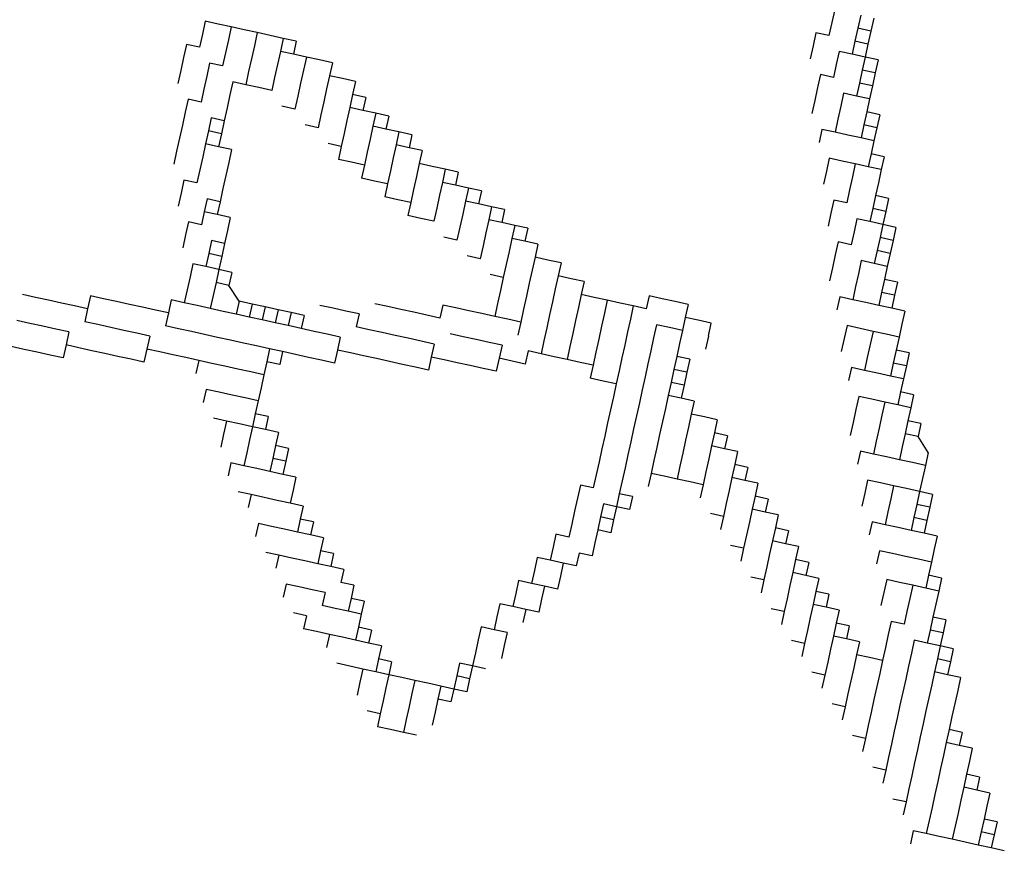
# Model space of a CAD drawing. Units: millimetres. Extents: x 11947 to 212682, y 1764 to 640028.
# Drawn here: x 77720 to 77990, y 20860 to 21087 of the extents above; entities that cross this region are included whole.
import ezdxf

# ---------------------------------------------------------------- set-up
doc = ezdxf.new("R2010")
doc.units = ezdxf.units.MM
doc.layers.add('cj-电子签名图层', color=4, linetype='Continuous')

# ---------------------------------------------------------------- blocks, each defined once
blk = doc.blocks.new('EWEWEWEEEWEWEWEW')
at = {"layer": 'cj-电子签名图层'}
for p, q in [((-58587.64, 2411.55), (-58588.33, 2408.42)), ((-58581.39, 2410.17), (-58582.07, 2407.05)), ((-58738.96, 2408.73), (-58739.65, 2405.61)), ((-58735.84, 2408.04), (-58738.96, 2408.73)), ((-58732.71, 2407.36), (-58735.84, 2408.04)), ((-58732.71, 2407.36), (-58733.4, 2404.23)), ((-58729.59, 2406.67), (-58732.71, 2407.36)), ((-58588.33, 2408.42), (-58589.01, 2405.3)), ((-58578.26, 2409.49), (-58578.95, 2406.36)), ((-58739.65, 2405.61), (-58740.34, 2402.48)), ((-58726.46, 2405.99), (-58729.59, 2406.67)), ((-58726.46, 2405.99), (-58727.15, 2402.86)), ((-58723.34, 2405.3), (-58726.46, 2405.99)), ((-58720.21, 2404.61), (-58723.34, 2405.3)), ((-58592.14, 2405.98), (-58592.82, 2402.86)), ((-58589.01, 2405.3), (-58592.14, 2405.98)), ((-58582.07, 2407.05), (-58582.76, 2403.92)), ((-58578.95, 2406.36), (-58582.07, 2407.05)), ((-58578.95, 2406.36), (-58579.64, 2403.24)), ((-58743.46, 2403.17), (-58744.15, 2400.04)), ((-58740.34, 2402.48), (-58743.46, 2403.17)), ((-58733.4, 2404.23), (-58734.08, 2401.11)), ((-58727.15, 2402.86), (-58727.83, 2399.73)), ((-58720.21, 2404.61), (-58720.9, 2401.49)), ((-58717.08, 2403.93), (-58720.21, 2404.61)), ((-58717.08, 2403.93), (-58717.77, 2400.8)), ((-58592.82, 2402.86), (-58593.51, 2399.73)), ((-58582.76, 2403.92), (-58583.45, 2400.8)), ((-58579.64, 2403.24), (-58582.76, 2403.92)), ((-58579.64, 2403.24), (-58580.32, 2400.11)), ((-58734.08, 2401.11), (-58734.77, 2397.98)), ((-58720.9, 2401.49), (-58721.58, 2398.36)), ((-58717.77, 2400.8), (-58720.9, 2401.49)), ((-58714.65, 2400.12), (-58717.77, 2400.8)), ((-58586.57, 2401.48), (-58587.26, 2398.36)), ((-58583.45, 2400.8), (-58586.57, 2401.48)), ((-58580.32, 2400.11), (-58583.45, 2400.8)), ((-58744.15, 2400.04), (-58744.83, 2396.91)), ((-58737.9, 2398.67), (-58738.58, 2395.54)), ((-58734.77, 2397.98), (-58737.9, 2398.67)), ((-58727.83, 2399.73), (-58728.52, 2396.61)), ((-58721.58, 2398.36), (-58722.27, 2395.24)), ((-58714.65, 2400.12), (-58715.33, 2396.99)), ((-58711.52, 2399.43), (-58714.65, 2400.12)), ((-58708.39, 2398.74), (-58711.52, 2399.43)), ((-58708.39, 2398.74), (-58709.08, 2395.62)), ((-58587.26, 2398.36), (-58587.94, 2395.23)), ((-58580.32, 2400.11), (-58581.01, 2396.99)), ((-58577.2, 2399.43), (-58580.32, 2400.11)), ((-58577.2, 2399.43), (-58577.88, 2396.3)), ((-58744.83, 2396.91), (-58745.52, 2393.79)), ((-58738.58, 2395.54), (-58739.27, 2392.42)), ((-58728.52, 2396.61), (-58729.21, 2393.48)), ((-58715.33, 2396.99), (-58716.02, 2393.86)), ((-58709.08, 2395.62), (-58709.77, 2392.49)), ((-58705.95, 2394.93), (-58709.08, 2395.62)), ((-58591.07, 2395.92), (-58591.76, 2392.79)), ((-58587.94, 2395.23), (-58591.07, 2395.92)), ((-58581.01, 2396.99), (-58581.69, 2393.86)), ((-58577.88, 2396.3), (-58581.01, 2396.99)), ((-58577.88, 2396.3), (-58578.57, 2393.17)), ((-58732.33, 2394.17), (-58733.02, 2391.04)), ((-58729.21, 2393.48), (-58732.33, 2394.17)), ((-58726.08, 2392.8), (-58729.21, 2393.48)), ((-58722.27, 2395.24), (-58722.95, 2392.11)), ((-58716.02, 2393.86), (-58716.7, 2390.74)), ((-58702.83, 2394.25), (-58705.95, 2394.93)), ((-58702.83, 2394.25), (-58703.52, 2391.12)), ((-58581.69, 2393.86), (-58582.38, 2390.73)), ((-58578.57, 2393.17), (-58581.69, 2393.86)), ((-58578.57, 2393.17), (-58579.25, 2390.05)), ((-58739.27, 2392.42), (-58739.96, 2389.29)), ((-58733.02, 2391.04), (-58733.7, 2387.92)), ((-58722.95, 2392.11), (-58726.08, 2392.8)), ((-58716.7, 2390.74), (-58717.39, 2387.61)), ((-58709.77, 2392.49), (-58710.45, 2389.37)), ((-58703.52, 2391.12), (-58704.2, 2387.99)), ((-58700.39, 2390.43), (-58703.52, 2391.12)), ((-58591.76, 2392.79), (-58592.44, 2389.67)), ((-58585.51, 2391.42), (-58586.19, 2388.3)), ((-58582.38, 2390.73), (-58585.51, 2391.42)), ((-58579.25, 2390.05), (-58582.38, 2390.73)), ((-58743.08, 2389.98), (-58743.77, 2386.85)), ((-58739.96, 2389.29), (-58743.08, 2389.98)), ((-58710.45, 2389.37), (-58711.14, 2386.24)), ((-58700.39, 2390.43), (-58701.08, 2387.31)), ((-58592.44, 2389.67), (-58593.13, 2386.54)), ((-58579.25, 2390.05), (-58579.94, 2386.92)), ((-58743.77, 2386.85), (-58744.45, 2383.73)), ((-58733.7, 2387.92), (-58734.39, 2384.79)), ((-58717.39, 2387.61), (-58720.52, 2388.3)), ((-58711.14, 2386.24), (-58711.83, 2383.12)), ((-58704.2, 2387.99), (-58704.89, 2384.87)), ((-58701.08, 2387.31), (-58704.2, 2387.99)), ((-58697.95, 2386.62), (-58701.08, 2387.31)), ((-58697.95, 2386.62), (-58698.64, 2383.5)), ((-58694.82, 2385.94), (-58697.95, 2386.62)), ((-58586.19, 2388.3), (-58586.88, 2385.17)), ((-58579.94, 2386.92), (-58580.63, 2383.8)), ((-58576.82, 2386.24), (-58579.94, 2386.92)), ((-58576.82, 2386.24), (-58577.5, 2383.11)), ((-58744.45, 2383.73), (-58745.14, 2380.6)), ((-58737.52, 2385.48), (-58738.2, 2382.35)), ((-58734.39, 2384.79), (-58737.52, 2385.48)), ((-58734.39, 2384.79), (-58735.08, 2381.67)), ((-58711.83, 2383.12), (-58714.95, 2383.8)), ((-58704.89, 2384.87), (-58705.57, 2381.74)), ((-58694.82, 2385.94), (-58695.51, 2382.81)), ((-58586.88, 2385.17), (-58587.56, 2382.04)), ((-58580.63, 2383.8), (-58581.31, 2380.67)), ((-58577.5, 2383.11), (-58580.63, 2383.8)), ((-58738.2, 2382.35), (-58738.89, 2379.23)), ((-58735.08, 2381.67), (-58738.2, 2382.35)), ((-58735.08, 2381.67), (-58735.76, 2378.54)), ((-58705.57, 2381.74), (-58706.26, 2378.62)), ((-58698.64, 2383.5), (-58699.32, 2380.37)), ((-58695.51, 2382.81), (-58698.64, 2383.5)), ((-58692.39, 2382.12), (-58695.51, 2382.81)), ((-58692.39, 2382.12), (-58693.07, 2379)), ((-58689.26, 2381.44), (-58692.39, 2382.12)), ((-58689.26, 2381.44), (-58689.95, 2378.31)), ((-58590.69, 2382.73), (-58591.38, 2379.61)), ((-58587.56, 2382.04), (-58590.69, 2382.73)), ((-58584.44, 2381.36), (-58587.56, 2382.04)), ((-58581.31, 2380.67), (-58584.44, 2381.36)), ((-58577.5, 2383.11), (-58578.19, 2379.99)), ((-58745.14, 2380.6), (-58745.83, 2377.48)), ((-58738.89, 2379.23), (-58739.57, 2376.1)), ((-58735.76, 2378.54), (-58738.89, 2379.23)), ((-58706.26, 2378.62), (-58709.39, 2379.3)), ((-58699.32, 2380.37), (-58700.01, 2377.25)), ((-58693.07, 2379), (-58693.76, 2375.87)), ((-58689.95, 2378.31), (-58693.07, 2379)), ((-58578.19, 2379.99), (-58581.31, 2380.67)), ((-58578.19, 2379.99), (-58578.87, 2376.86)), ((-58745.83, 2377.48), (-58746.51, 2374.35)), ((-58732.64, 2377.86), (-58735.76, 2378.54)), ((-58732.64, 2377.86), (-58733.32, 2374.73)), ((-58706.26, 2378.62), (-58706.95, 2375.49)), ((-58700.01, 2377.25), (-58700.7, 2374.12)), ((-58686.82, 2377.63), (-58689.95, 2378.31)), ((-58686.82, 2377.63), (-58687.51, 2374.5)), ((-58578.87, 2376.86), (-58579.56, 2373.73)), ((-58575.75, 2376.17), (-58578.87, 2376.86)), ((-58739.57, 2376.1), (-58740.26, 2372.98)), ((-58733.32, 2374.73), (-58734.7, 2368.48)), ((-58703.82, 2374.81), (-58706.95, 2375.49)), ((-58700.7, 2374.12), (-58703.82, 2374.81)), ((-58700.7, 2374.12), (-58701.38, 2370.99)), ((-58693.76, 2375.87), (-58694.44, 2372.75)), ((-58687.51, 2374.5), (-58688.19, 2371.37)), ((-58684.38, 2373.81), (-58687.51, 2374.5)), ((-58588.94, 2375.79), (-58589.62, 2372.67)), ((-58585.81, 2375.11), (-58588.94, 2375.79)), ((-58582.69, 2374.42), (-58585.81, 2375.11)), ((-58582.69, 2374.42), (-58583.37, 2371.3)), ((-58579.56, 2373.73), (-58582.69, 2374.42)), ((-58575.75, 2376.17), (-58576.43, 2373.05)), ((-58740.26, 2372.98), (-58740.95, 2369.85)), ((-58694.44, 2372.75), (-58695.13, 2369.62)), ((-58681.26, 2373.13), (-58684.38, 2373.81)), ((-58681.26, 2373.13), (-58681.94, 2370)), ((-58678.13, 2372.44), (-58681.26, 2373.13)), ((-58678.13, 2372.44), (-58678.82, 2369.32)), ((-58589.62, 2372.67), (-58590.31, 2369.54)), ((-58576.43, 2373.05), (-58579.56, 2373.73)), ((-58576.43, 2373.05), (-58577.12, 2369.92)), ((-58744.07, 2370.54), (-58744.76, 2367.41)), ((-58740.95, 2369.85), (-58744.07, 2370.54)), ((-58698.26, 2370.31), (-58701.38, 2370.99)), ((-58695.13, 2369.62), (-58698.26, 2370.31)), ((-58695.13, 2369.62), (-58695.82, 2366.5)), ((-58688.19, 2371.37), (-58688.88, 2368.25)), ((-58681.94, 2370), (-58682.63, 2366.88)), ((-58678.82, 2369.32), (-58681.94, 2370)), ((-58583.37, 2371.3), (-58584.06, 2368.17)), ((-58577.12, 2369.92), (-58577.81, 2366.8)), ((-58744.76, 2367.41), (-58745.44, 2364.29)), ((-58734.7, 2368.48), (-58735.38, 2365.35)), ((-58688.88, 2368.25), (-58689.57, 2365.12)), ((-58675.69, 2368.63), (-58678.82, 2369.32)), ((-58675.69, 2368.63), (-58676.38, 2365.5)), ((-58672.57, 2367.94), (-58675.69, 2368.63)), ((-58672.57, 2367.94), (-58673.25, 2364.82)), ((-58584.06, 2368.17), (-58584.74, 2365.04)), ((-58738.51, 2366.04), (-58739.19, 2362.91)), ((-58735.38, 2365.35), (-58738.51, 2366.04)), ((-58735.38, 2365.35), (-58736.07, 2362.23)), ((-58692.69, 2365.81), (-58695.82, 2366.5)), ((-58689.57, 2365.12), (-58692.69, 2365.81)), ((-58689.57, 2365.12), (-58690.25, 2362)), ((-58682.63, 2366.88), (-58683.31, 2363.75)), ((-58676.38, 2365.5), (-58677.06, 2362.38)), ((-58673.25, 2364.82), (-58676.38, 2365.5)), ((-58670.13, 2364.13), (-58673.25, 2364.82)), ((-58587.87, 2365.73), (-58588.56, 2362.6)), ((-58584.74, 2365.04), (-58587.87, 2365.73)), ((-58577.81, 2366.8), (-58578.49, 2363.67)), ((-58574.68, 2366.11), (-58577.81, 2366.8)), ((-58574.68, 2366.11), (-58575.37, 2362.99)), ((-58739.19, 2362.91), (-58739.88, 2359.79)), ((-58736.07, 2362.23), (-58739.19, 2362.91)), ((-58683.31, 2363.75), (-58684, 2360.63)), ((-58677.06, 2362.38), (-58677.75, 2359.25)), ((-58670.13, 2364.13), (-58670.81, 2361.01)), ((-58667, 2363.45), (-58670.13, 2364.13)), ((-58667, 2363.45), (-58667.69, 2360.32)), ((-58588.56, 2362.6), (-58589.24, 2359.48)), ((-58578.49, 2363.67), (-58579.18, 2360.55)), ((-58575.37, 2362.99), (-58578.49, 2363.67)), ((-58575.37, 2362.99), (-58576.05, 2359.86)), ((-58743.01, 2360.47), (-58743.69, 2357.35)), ((-58739.88, 2359.79), (-58743.01, 2360.47)), ((-58732.94, 2361.54), (-58736.07, 2362.23)), ((-58732.94, 2361.54), (-58733.63, 2358.42)), ((-58687.13, 2361.31), (-58690.25, 2362)), ((-58684, 2360.63), (-58687.13, 2361.31)), ((-58670.81, 2361.01), (-58671.5, 2357.88)), ((-58667.69, 2360.32), (-58670.81, 2361.01)), ((-58664.56, 2359.63), (-58667.69, 2360.32)), ((-58582.3, 2361.23), (-58582.99, 2358.11)), ((-58579.18, 2360.55), (-58582.3, 2361.23)), ((-58576.05, 2359.86), (-58579.18, 2360.55)), ((-58733.63, 2358.42), (-58734.31, 2355.29)), ((-58677.75, 2359.25), (-58678.44, 2356.13)), ((-58671.5, 2357.88), (-58672.18, 2354.76)), ((-58664.56, 2359.63), (-58665.25, 2356.51)), ((-58661.44, 2358.95), (-58664.56, 2359.63)), ((-58661.44, 2358.95), (-58662.12, 2355.82)), ((-58582.99, 2358.11), (-58583.68, 2354.98)), ((-58576.05, 2359.86), (-58576.74, 2356.73)), ((-58572.93, 2359.17), (-58576.05, 2359.86)), ((-58572.93, 2359.17), (-58573.61, 2356.05)), ((-58743.69, 2357.35), (-58744.38, 2354.22)), ((-58737.44, 2355.98), (-58738.13, 2352.85)), ((-58734.31, 2355.29), (-58737.44, 2355.98)), ((-58734.31, 2355.29), (-58735, 2352.17)), ((-58678.44, 2356.13), (-58681.56, 2356.81)), ((-58665.25, 2356.51), (-58665.93, 2353.38)), ((-58662.12, 2355.82), (-58665.25, 2356.51)), ((-58659, 2355.14), (-58662.12, 2355.82)), ((-58586.8, 2355.67), (-58587.49, 2352.54)), ((-58583.68, 2354.98), (-58586.8, 2355.67)), ((-58576.74, 2356.73), (-58577.43, 2353.61)), ((-58573.61, 2356.05), (-58576.74, 2356.73)), ((-58573.61, 2356.05), (-58574.3, 2352.92)), ((-58738.13, 2352.85), (-58738.81, 2349.73)), ((-58735, 2352.17), (-58738.13, 2352.85)), ((-58672.18, 2354.76), (-58672.87, 2351.63)), ((-58665.93, 2353.38), (-58666.62, 2350.26)), ((-58659, 2355.14), (-58659.68, 2352.01)), ((-58577.43, 2353.61), (-58578.11, 2350.48)), ((-58574.3, 2352.92), (-58577.43, 2353.61)), ((-58574.3, 2352.92), (-58574.99, 2349.8)), ((-58735, 2352.17), (-58735.69, 2349.04)), ((-58672.87, 2351.63), (-58676, 2352.32)), ((-58659.68, 2352.01), (-58660.37, 2348.88)), ((-58656.56, 2351.32), (-58659.68, 2352.01)), ((-58653.43, 2350.64), (-58656.56, 2351.32)), ((-58653.43, 2350.64), (-58654.12, 2347.51)), ((-58587.49, 2352.54), (-58588.18, 2349.42)), ((-58581.24, 2351.17), (-58581.92, 2348.04)), ((-58578.11, 2350.48), (-58581.24, 2351.17)), ((-58574.99, 2349.8), (-58578.11, 2350.48)), ((-58741.94, 2350.41), (-58742.62, 2347.29)), ((-58738.81, 2349.73), (-58741.94, 2350.41)), ((-58735.69, 2349.04), (-58738.81, 2349.73)), ((-58735.69, 2349.04), (-58736.37, 2345.91)), ((-58732.56, 2348.35), (-58735.69, 2349.04)), ((-58732.56, 2348.35), (-58733.25, 2345.23)), ((-58666.62, 2350.26), (-58667.31, 2347.13)), ((-58660.37, 2348.88), (-58661.05, 2345.76)), ((-58588.18, 2349.42), (-58588.86, 2346.29)), ((-58574.99, 2349.8), (-58575.67, 2346.67)), ((-58742.62, 2347.29), (-58743.31, 2344.16)), ((-58736.37, 2345.91), (-58737.06, 2342.79)), ((-58733.25, 2345.23), (-58736.37, 2345.91)), ((-58667.31, 2347.13), (-58670.43, 2347.82)), ((-58667.31, 2347.13), (-58667.99, 2344.01)), ((-58661.05, 2345.76), (-58661.74, 2342.63)), ((-58654.12, 2347.51), (-58654.8, 2344.39)), ((-58650.99, 2346.83), (-58654.12, 2347.51)), ((-58647.87, 2346.14), (-58650.99, 2346.83)), ((-58647.87, 2346.14), (-58648.55, 2343.01)), ((-58581.92, 2348.04), (-58582.61, 2344.92)), ((-58575.67, 2346.67), (-58576.36, 2343.55)), ((-58572.55, 2345.99), (-58575.67, 2346.67)), ((-58572.55, 2345.99), (-58573.23, 2342.86)), ((-58743.31, 2344.16), (-58744, 2341.04)), ((-58730.81, 2341.42), (-58733.25, 2345.23)), ((-58667.99, 2344.01), (-58668.68, 2340.88)), ((-58654.8, 2344.39), (-58655.49, 2341.26)), ((-58582.61, 2344.92), (-58583.3, 2341.79)), ((-58576.36, 2343.55), (-58577.05, 2340.42)), ((-58573.23, 2342.86), (-58576.36, 2343.55)), ((-58779.75, 2342.33), (-58782.88, 2343.02)), ((-58776.62, 2341.65), (-58779.75, 2342.33)), ((-58773.5, 2340.96), (-58776.62, 2341.65)), ((-58766.56, 2342.71), (-58767.25, 2339.59)), ((-58763.44, 2342.03), (-58766.56, 2342.71)), ((-58760.31, 2341.34), (-58763.44, 2342.03)), ((-58757.19, 2340.65), (-58760.31, 2341.34)), ((-58747.12, 2341.72), (-58747.81, 2338.6)), ((-58744, 2341.04), (-58747.12, 2341.72)), ((-58740.87, 2340.35), (-58744, 2341.04)), ((-58737.06, 2342.79), (-58737.75, 2339.66)), ((-58730.81, 2341.42), (-58731.49, 2338.29)), ((-58727.68, 2340.73), (-58730.81, 2341.42)), ((-58661.74, 2342.63), (-58662.43, 2339.51)), ((-58655.49, 2341.26), (-58656.18, 2338.14)), ((-58648.55, 2343.01), (-58649.24, 2339.89)), ((-58645.43, 2342.33), (-58648.55, 2343.01)), ((-58642.3, 2341.64), (-58645.43, 2342.33)), ((-58642.3, 2341.64), (-58642.99, 2338.52)), ((-58639.18, 2340.96), (-58642.3, 2341.64)), ((-58632.24, 2342.71), (-58632.92, 2339.58)), ((-58629.11, 2342.02), (-58632.24, 2342.71)), ((-58625.99, 2341.34), (-58629.11, 2342.02)), ((-58622.86, 2340.65), (-58625.99, 2341.34)), ((-58586.42, 2342.48), (-58587.11, 2339.35)), ((-58583.3, 2341.79), (-58586.42, 2342.48)), ((-58580.17, 2341.11), (-58583.3, 2341.79)), ((-58577.05, 2340.42), (-58580.17, 2341.11)), ((-58573.23, 2342.86), (-58573.92, 2339.73)), ((-58770.37, 2340.27), (-58773.5, 2340.96)), ((-58767.25, 2339.59), (-58770.37, 2340.27)), ((-58767.25, 2339.59), (-58767.93, 2336.46)), ((-58754.06, 2339.97), (-58757.19, 2340.65)), ((-58750.93, 2339.28), (-58754.06, 2339.97)), ((-58747.81, 2338.6), (-58750.93, 2339.28)), ((-58737.75, 2339.66), (-58740.87, 2340.35)), ((-58734.62, 2338.98), (-58737.75, 2339.66)), ((-58731.49, 2338.29), (-58734.62, 2338.98)), ((-58727.68, 2340.73), (-58728.37, 2337.6)), ((-58724.56, 2340.04), (-58727.68, 2340.73)), ((-58724.56, 2340.04), (-58725.24, 2336.92)), ((-58721.43, 2339.36), (-58724.56, 2340.04)), ((-58721.43, 2339.36), (-58722.12, 2336.23)), ((-58718.31, 2338.67), (-58721.43, 2339.36)), ((-58718.31, 2338.67), (-58718.99, 2335.55)), ((-58715.18, 2337.99), (-58718.31, 2338.67)), ((-58708.24, 2339.74), (-58711.37, 2340.42)), ((-58705.12, 2339.05), (-58708.24, 2339.74)), ((-58701.99, 2338.37), (-58705.12, 2339.05)), ((-58695.05, 2340.12), (-58698.18, 2340.81)), ((-58691.93, 2339.43), (-58695.05, 2340.12)), ((-58688.8, 2338.75), (-58691.93, 2339.43)), ((-58685.68, 2338.06), (-58688.8, 2338.75)), ((-58681.87, 2340.5), (-58682.55, 2337.37)), ((-58678.74, 2339.81), (-58681.87, 2340.5)), ((-58675.62, 2339.13), (-58678.74, 2339.81)), ((-58672.49, 2338.44), (-58675.62, 2339.13)), ((-58668.68, 2340.88), (-58669.36, 2337.76)), ((-58662.43, 2339.51), (-58663.11, 2336.38)), ((-58649.24, 2339.89), (-58649.92, 2336.76)), ((-58636.05, 2340.27), (-58639.18, 2340.96)), ((-58636.05, 2340.27), (-58636.74, 2337.14)), ((-58632.92, 2339.58), (-58636.05, 2340.27)), ((-58622.86, 2340.65), (-58623.55, 2337.52)), ((-58573.92, 2339.73), (-58577.05, 2340.42)), ((-58570.79, 2339.05), (-58573.92, 2339.73)), ((-58570.79, 2339.05), (-58571.48, 2335.92)), ((-58781.12, 2336.08), (-58784.25, 2336.77)), ((-58764.81, 2335.78), (-58767.93, 2336.46)), ((-58747.81, 2338.6), (-58748.49, 2335.47)), ((-58728.37, 2337.6), (-58731.49, 2338.29)), ((-58725.24, 2336.92), (-58728.37, 2337.6)), ((-58722.12, 2336.23), (-58725.24, 2336.92)), ((-58715.18, 2337.99), (-58715.87, 2334.86)), ((-58701.99, 2338.37), (-58702.68, 2335.24)), ((-58682.55, 2337.37), (-58685.68, 2338.06)), ((-58669.36, 2337.76), (-58672.49, 2338.44)), ((-58666.24, 2337.07), (-58669.36, 2337.76)), ((-58663.11, 2336.38), (-58666.24, 2337.07)), ((-58663.11, 2336.38), (-58663.8, 2333.26)), ((-58656.18, 2338.14), (-58656.86, 2335.01)), ((-58649.92, 2336.76), (-58650.61, 2333.64)), ((-58642.99, 2338.52), (-58643.67, 2335.39)), ((-58636.74, 2337.14), (-58637.42, 2334.02)), ((-58623.55, 2337.52), (-58624.23, 2334.4)), ((-58620.42, 2336.84), (-58623.55, 2337.52)), ((-58617.3, 2336.15), (-58620.42, 2336.84)), ((-58778, 2335.4), (-58781.12, 2336.08)), ((-58774.87, 2334.71), (-58778, 2335.4)), ((-58771.75, 2334.02), (-58774.87, 2334.71)), ((-58771.75, 2334.02), (-58772.43, 2330.9)), ((-58761.68, 2335.09), (-58764.81, 2335.78)), ((-58758.56, 2334.4), (-58761.68, 2335.09)), ((-58755.43, 2333.72), (-58758.56, 2334.4)), ((-58745.37, 2334.78), (-58748.49, 2335.47)), ((-58742.24, 2334.1), (-58745.37, 2334.78)), ((-58739.12, 2333.41), (-58742.24, 2334.1)), ((-58718.99, 2335.55), (-58722.12, 2336.23)), ((-58715.87, 2334.86), (-58718.99, 2335.55)), ((-58712.74, 2334.17), (-58715.87, 2334.86)), ((-58709.62, 2333.49), (-58712.74, 2334.17)), ((-58699.55, 2334.55), (-58702.68, 2335.24)), ((-58696.43, 2333.87), (-58699.55, 2334.55)), ((-58656.86, 2335.01), (-58657.55, 2331.88)), ((-58643.67, 2335.39), (-58644.36, 2332.27)), ((-58637.42, 2334.02), (-58638.11, 2330.89)), ((-58630.49, 2335.77), (-58631.17, 2332.65)), ((-58627.36, 2335.09), (-58630.49, 2335.77)), ((-58624.23, 2334.4), (-58627.36, 2335.09)), ((-58624.23, 2334.4), (-58624.92, 2331.27)), ((-58617.98, 2333.03), (-58617.3, 2336.15)), ((-58584.67, 2335.54), (-58585.35, 2332.42)), ((-58581.54, 2334.86), (-58584.67, 2335.54)), ((-58578.42, 2334.17), (-58581.54, 2334.86)), ((-58578.42, 2334.17), (-58579.1, 2331.04)), ((-58575.29, 2333.48), (-58578.42, 2334.17)), ((-58571.48, 2335.92), (-58572.17, 2332.8)), ((-58752.31, 2333.03), (-58755.43, 2333.72)), ((-58752.31, 2333.03), (-58752.99, 2329.91)), ((-58735.99, 2332.73), (-58739.12, 2333.41)), ((-58732.87, 2332.04), (-58735.99, 2332.73)), ((-58729.74, 2331.35), (-58732.87, 2332.04)), ((-58706.49, 2332.8), (-58709.62, 2333.49)), ((-58706.49, 2332.8), (-58707.18, 2329.68)), ((-58693.3, 2333.18), (-58696.43, 2333.87)), ((-58690.18, 2332.5), (-58693.3, 2333.18)), ((-58687.05, 2331.81), (-58690.18, 2332.5)), ((-58683.93, 2331.12), (-58687.05, 2331.81)), ((-58676.99, 2332.88), (-58680.11, 2333.56)), ((-58673.86, 2332.19), (-58676.99, 2332.88)), ((-58670.74, 2331.5), (-58673.86, 2332.19)), ((-58657.55, 2331.88), (-58658.23, 2328.76)), ((-58650.61, 2333.64), (-58651.3, 2330.51)), ((-58644.36, 2332.27), (-58645.05, 2329.14)), ((-58631.17, 2332.65), (-58631.86, 2329.52)), ((-58617.98, 2333.03), (-58618.67, 2329.9)), ((-58585.35, 2332.42), (-58586.04, 2329.29)), ((-58572.17, 2332.8), (-58575.29, 2333.48)), ((-58572.17, 2332.8), (-58572.85, 2329.67)), ((-58782.5, 2329.83), (-58785.62, 2330.52)), ((-58779.37, 2329.14), (-58782.5, 2329.83)), ((-58772.43, 2330.9), (-58773.12, 2327.77)), ((-58769.31, 2330.21), (-58772.43, 2330.9)), ((-58766.18, 2329.52), (-58769.31, 2330.21)), ((-58763.06, 2328.84), (-58766.18, 2329.52)), ((-58752.99, 2329.91), (-58753.68, 2326.78)), ((-58749.87, 2329.22), (-58752.99, 2329.91)), ((-58746.74, 2328.53), (-58749.87, 2329.22)), ((-58726.62, 2330.67), (-58729.74, 2331.35)), ((-58723.49, 2329.98), (-58726.62, 2330.67)), ((-58723.49, 2329.98), (-58724.18, 2326.86)), ((-58720.36, 2329.29), (-58723.49, 2329.98)), ((-58720.36, 2329.29), (-58721.05, 2326.17)), ((-58717.24, 2328.61), (-58720.36, 2329.29)), ((-58707.18, 2329.68), (-58707.86, 2326.55)), ((-58704.05, 2328.99), (-58707.18, 2329.68)), ((-58683.93, 2331.12), (-58684.61, 2328)), ((-58667.61, 2330.82), (-58670.74, 2331.5)), ((-58667.61, 2330.82), (-58668.3, 2327.69)), ((-58661.36, 2329.45), (-58662.05, 2326.32)), ((-58658.23, 2328.76), (-58661.36, 2329.45)), ((-58651.3, 2330.51), (-58651.98, 2327.39)), ((-58638.11, 2330.89), (-58638.79, 2327.77)), ((-58631.86, 2329.52), (-58632.54, 2326.4)), ((-58624.92, 2331.27), (-58625.61, 2328.15)), ((-58579.1, 2331.04), (-58579.79, 2327.92)), ((-58572.85, 2329.67), (-58573.54, 2326.55)), ((-58569.73, 2328.99), (-58572.85, 2329.67)), ((-58776.24, 2328.46), (-58779.37, 2329.14)), ((-58773.12, 2327.77), (-58776.24, 2328.46)), ((-58759.93, 2328.15), (-58763.06, 2328.84)), ((-58756.8, 2327.47), (-58759.93, 2328.15)), ((-58753.68, 2326.78), (-58756.8, 2327.47)), ((-58743.62, 2327.85), (-58746.74, 2328.53)), ((-58740.49, 2327.16), (-58743.62, 2327.85)), ((-58740.49, 2327.16), (-58741.18, 2324.04)), ((-58737.37, 2326.47), (-58740.49, 2327.16)), ((-58724.18, 2326.86), (-58724.86, 2323.73)), ((-58721.05, 2326.17), (-58724.18, 2326.86)), ((-58714.11, 2327.92), (-58717.24, 2328.61)), ((-58710.99, 2327.24), (-58714.11, 2327.92)), ((-58707.86, 2326.55), (-58710.99, 2327.24)), ((-58700.93, 2328.3), (-58704.05, 2328.99)), ((-58697.8, 2327.62), (-58700.93, 2328.3)), ((-58694.67, 2326.93), (-58697.8, 2327.62)), ((-58691.55, 2326.24), (-58694.67, 2326.93)), ((-58684.61, 2328), (-58685.3, 2324.87)), ((-58681.49, 2327.31), (-58684.61, 2328)), ((-58678.36, 2326.63), (-58681.49, 2327.31)), ((-58668.3, 2327.69), (-58668.98, 2324.57)), ((-58665.17, 2327.01), (-58668.3, 2327.69)), ((-58662.05, 2326.32), (-58665.17, 2327.01)), ((-58655.11, 2328.07), (-58658.23, 2328.76)), ((-58651.98, 2327.39), (-58655.11, 2328.07)), ((-58648.86, 2326.7), (-58651.98, 2327.39)), ((-58645.05, 2329.14), (-58645.73, 2326.01)), ((-58638.79, 2327.77), (-58639.48, 2324.64)), ((-58625.61, 2328.15), (-58626.29, 2325.02)), ((-58622.48, 2327.46), (-58625.61, 2328.15)), ((-58622.48, 2327.46), (-58623.17, 2324.34)), ((-58579.79, 2327.92), (-58580.48, 2324.79)), ((-58569.73, 2328.99), (-58570.41, 2325.86)), ((-58734.24, 2325.79), (-58737.37, 2326.47)), ((-58731.11, 2325.1), (-58734.24, 2325.79)), ((-58727.99, 2324.42), (-58731.11, 2325.1)), ((-58724.86, 2323.73), (-58727.99, 2324.42)), ((-58688.42, 2325.56), (-58691.55, 2326.24)), ((-58685.3, 2324.87), (-58688.42, 2325.56)), ((-58675.23, 2325.94), (-58678.36, 2326.63)), ((-58672.11, 2325.25), (-58675.23, 2325.94)), ((-58668.98, 2324.57), (-58672.11, 2325.25)), ((-58645.73, 2326.01), (-58648.86, 2326.7)), ((-58645.73, 2326.01), (-58646.42, 2322.89)), ((-58639.48, 2324.64), (-58640.17, 2321.52)), ((-58632.54, 2326.4), (-58633.23, 2323.27)), ((-58626.29, 2325.02), (-58626.98, 2321.9)), ((-58623.17, 2324.34), (-58626.29, 2325.02)), ((-58583.6, 2325.48), (-58584.29, 2322.35)), ((-58580.48, 2324.79), (-58583.6, 2325.48)), ((-58577.35, 2324.11), (-58580.48, 2324.79)), ((-58573.54, 2326.55), (-58574.23, 2323.42)), ((-58570.41, 2325.86), (-58573.54, 2326.55)), ((-58570.41, 2325.86), (-58571.1, 2322.73)), ((-58724.86, 2323.73), (-58725.55, 2320.6)), ((-58643.29, 2322.2), (-58646.42, 2322.89)), ((-58640.17, 2321.52), (-58643.29, 2322.2)), ((-58633.23, 2323.27), (-58633.92, 2320.14)), ((-58623.17, 2324.34), (-58623.85, 2321.21)), ((-58574.23, 2323.42), (-58577.35, 2324.11)), ((-58571.1, 2322.73), (-58574.23, 2323.42)), ((-58571.1, 2322.73), (-58571.79, 2319.61)), ((-58738.74, 2320.22), (-58739.42, 2317.1)), ((-58735.61, 2319.54), (-58738.74, 2320.22)), ((-58725.55, 2320.6), (-58726.24, 2317.48)), ((-58640.17, 2321.52), (-58640.85, 2318.39)), ((-58633.92, 2320.14), (-58634.6, 2317.02)), ((-58626.98, 2321.9), (-58627.67, 2318.77)), ((-58623.85, 2321.21), (-58626.98, 2321.9)), ((-58623.85, 2321.21), (-58624.54, 2318.09)), ((-58732.49, 2318.85), (-58735.61, 2319.54)), ((-58729.36, 2318.16), (-58732.49, 2318.85)), ((-58726.24, 2317.48), (-58729.36, 2318.16)), ((-58726.24, 2317.48), (-58726.92, 2314.35)), ((-58640.85, 2318.39), (-58641.54, 2315.27)), ((-58627.67, 2318.77), (-58628.35, 2315.65)), ((-58624.54, 2318.09), (-58627.67, 2318.77)), ((-58621.41, 2317.4), (-58624.54, 2318.09)), ((-58621.41, 2317.4), (-58622.1, 2314.27)), ((-58581.85, 2318.54), (-58582.53, 2315.42)), ((-58578.72, 2317.86), (-58581.85, 2318.54)), ((-58575.6, 2317.17), (-58578.72, 2317.86)), ((-58571.79, 2319.61), (-58572.47, 2316.48)), ((-58568.66, 2318.92), (-58571.79, 2319.61)), ((-58568.66, 2318.92), (-58569.35, 2315.8)), ((-58641.54, 2315.27), (-58642.23, 2312.14)), ((-58634.6, 2317.02), (-58635.29, 2313.89)), ((-58628.35, 2315.65), (-58629.04, 2312.52)), ((-58582.53, 2315.42), (-58583.22, 2312.29)), ((-58575.6, 2317.17), (-58576.28, 2314.04)), ((-58572.47, 2316.48), (-58575.6, 2317.17)), ((-58569.35, 2315.8), (-58572.47, 2316.48)), ((-58569.35, 2315.8), (-58570.03, 2312.67)), ((-58733.86, 2312.6), (-58736.98, 2313.29)), ((-58733.86, 2312.6), (-58734.54, 2309.47)), ((-58730.73, 2311.91), (-58733.86, 2312.6)), ((-58726.92, 2314.35), (-58727.61, 2311.23)), ((-58723.8, 2313.67), (-58726.92, 2314.35)), ((-58723.8, 2313.67), (-58724.48, 2310.54)), ((-58635.29, 2313.89), (-58635.97, 2310.77)), ((-58622.1, 2314.27), (-58622.79, 2311.15)), ((-58618.97, 2313.59), (-58622.1, 2314.27)), ((-58615.85, 2312.9), (-58618.97, 2313.59)), ((-58615.85, 2312.9), (-58616.54, 2309.78)), ((-58576.28, 2314.04), (-58576.97, 2310.92)), ((-58570.03, 2312.67), (-58570.72, 2309.55)), ((-58566.91, 2311.98), (-58570.03, 2312.67)), ((-58727.61, 2311.23), (-58730.73, 2311.91)), ((-58727.61, 2311.23), (-58728.29, 2308.1)), ((-58724.48, 2310.54), (-58727.61, 2311.23)), ((-58721.36, 2309.86), (-58724.48, 2310.54)), ((-58642.23, 2312.14), (-58642.91, 2309.01)), ((-58635.97, 2310.77), (-58636.66, 2307.64)), ((-58629.04, 2312.52), (-58629.72, 2309.39)), ((-58622.79, 2311.15), (-58623.47, 2308.02)), ((-58583.22, 2312.29), (-58583.91, 2309.16)), ((-58576.97, 2310.92), (-58577.66, 2307.79)), ((-58566.91, 2311.98), (-58567.59, 2308.86)), ((-58734.54, 2309.47), (-58735.23, 2306.35)), ((-58728.29, 2308.1), (-58728.98, 2304.98)), ((-58721.36, 2309.86), (-58722.04, 2306.73)), ((-58642.91, 2309.01), (-58643.6, 2305.89)), ((-58629.72, 2309.39), (-58630.41, 2306.27)), ((-58623.47, 2308.02), (-58624.16, 2304.9)), ((-58616.54, 2309.78), (-58617.22, 2306.65)), ((-58613.41, 2309.09), (-58616.54, 2309.78)), ((-58613.41, 2309.09), (-58614.1, 2305.96)), ((-58570.72, 2309.55), (-58571.4, 2306.42)), ((-58567.59, 2308.86), (-58570.72, 2309.55)), ((-58565.15, 2305.05), (-58567.59, 2308.86)), ((-58722.04, 2306.73), (-58722.73, 2303.6)), ((-58718.92, 2306.04), (-58722.04, 2306.73)), ((-58718.92, 2306.04), (-58719.6, 2302.92)), ((-58643.6, 2305.89), (-58644.28, 2302.76)), ((-58636.66, 2307.64), (-58637.35, 2304.52)), ((-58630.41, 2306.27), (-58631.1, 2303.14)), ((-58617.22, 2306.65), (-58617.91, 2303.52)), ((-58614.1, 2305.96), (-58617.22, 2306.65)), ((-58610.97, 2305.28), (-58614.1, 2305.96)), ((-58577.66, 2307.79), (-58578.34, 2304.67)), ((-58571.4, 2306.42), (-58572.09, 2303.29)), ((-58728.98, 2304.98), (-58729.67, 2301.85)), ((-58722.73, 2303.6), (-58723.42, 2300.48)), ((-58719.6, 2302.92), (-58722.73, 2303.6)), ((-58637.35, 2304.52), (-58638.03, 2301.39)), ((-58631.1, 2303.14), (-58631.78, 2300.02)), ((-58624.16, 2304.9), (-58624.84, 2301.77)), ((-58617.91, 2303.52), (-58618.59, 2300.4)), ((-58610.97, 2305.28), (-58611.66, 2302.15)), ((-58581.47, 2305.35), (-58582.15, 2302.23)), ((-58578.34, 2304.67), (-58581.47, 2305.35)), ((-58575.22, 2303.98), (-58578.34, 2304.67)), ((-58572.09, 2303.29), (-58575.22, 2303.98)), ((-58568.97, 2302.61), (-58572.09, 2303.29)), ((-58565.15, 2305.05), (-58565.84, 2301.92)), ((-58732.79, 2302.54), (-58733.48, 2299.41)), ((-58729.67, 2301.85), (-58732.79, 2302.54)), ((-58726.54, 2301.16), (-58729.67, 2301.85)), ((-58723.42, 2300.48), (-58726.54, 2301.16)), ((-58719.6, 2302.92), (-58720.29, 2299.79)), ((-58644.28, 2302.76), (-58644.97, 2299.64)), ((-58638.03, 2301.39), (-58638.72, 2298.27)), ((-58624.84, 2301.77), (-58625.53, 2298.65)), ((-58611.66, 2302.15), (-58612.34, 2299.03)), ((-58608.53, 2301.47), (-58611.66, 2302.15)), ((-58608.53, 2301.47), (-58609.22, 2298.34)), ((-58565.84, 2301.92), (-58568.97, 2302.61)), ((-58565.84, 2301.92), (-58566.53, 2298.8)), ((-58720.29, 2299.79), (-58723.42, 2300.48)), ((-58717.16, 2299.11), (-58720.29, 2299.79)), ((-58717.16, 2299.11), (-58717.85, 2295.98)), ((-58644.97, 2299.64), (-58645.66, 2296.51)), ((-58631.78, 2300.02), (-58632.47, 2296.89)), ((-58628.66, 2299.33), (-58631.78, 2300.02)), ((-58625.53, 2298.65), (-58628.66, 2299.33)), ((-58622.41, 2297.96), (-58625.53, 2298.65)), ((-58618.59, 2300.4), (-58619.28, 2297.27)), ((-58612.34, 2299.03), (-58613.03, 2295.9)), ((-58609.22, 2298.34), (-58612.34, 2299.03)), ((-58579.71, 2298.42), (-58580.4, 2295.29)), ((-58576.59, 2297.73), (-58579.71, 2298.42)), ((-58566.53, 2298.8), (-58567.21, 2295.67)), ((-58648.78, 2297.2), (-58649.47, 2294.07)), ((-58645.66, 2296.51), (-58648.78, 2297.2)), ((-58638.72, 2298.27), (-58639.41, 2295.14)), ((-58619.28, 2297.27), (-58622.41, 2297.96)), ((-58619.28, 2297.27), (-58619.97, 2294.15)), ((-58606.09, 2297.65), (-58609.22, 2298.34)), ((-58606.09, 2297.65), (-58606.78, 2294.53)), ((-58573.46, 2297.04), (-58576.59, 2297.73)), ((-58573.46, 2297.04), (-58574.15, 2293.92)), ((-58570.34, 2296.36), (-58573.46, 2297.04)), ((-58567.21, 2295.67), (-58570.34, 2296.36)), ((-58727.91, 2294.91), (-58731.04, 2295.6)), ((-58727.91, 2294.91), (-58728.6, 2291.79)), ((-58724.79, 2294.23), (-58727.91, 2294.91)), ((-58721.66, 2293.54), (-58724.79, 2294.23)), ((-58717.85, 2295.98), (-58718.54, 2292.85)), ((-58649.47, 2294.07), (-58650.15, 2290.95)), ((-58639.41, 2295.14), (-58640.09, 2292.01)), ((-58636.28, 2294.45), (-58639.41, 2295.14)), ((-58636.28, 2294.45), (-58636.97, 2291.33)), ((-58613.03, 2295.9), (-58613.72, 2292.78)), ((-58606.78, 2294.53), (-58607.46, 2291.4)), ((-58603.65, 2293.84), (-58606.78, 2294.53)), ((-58603.65, 2293.84), (-58604.34, 2290.72)), ((-58580.4, 2295.29), (-58581.09, 2292.16)), ((-58574.15, 2293.92), (-58574.84, 2290.79)), ((-58567.21, 2295.67), (-58567.9, 2292.55)), ((-58564.09, 2294.98), (-58567.21, 2295.67)), ((-58564.09, 2294.98), (-58564.77, 2291.86)), ((-58718.54, 2292.85), (-58721.66, 2293.54)), ((-58715.41, 2292.17), (-58718.54, 2292.85)), ((-58715.41, 2292.17), (-58716.1, 2289.04)), ((-58643.22, 2292.7), (-58643.9, 2289.57)), ((-58640.09, 2292.01), (-58643.22, 2292.7)), ((-58640.09, 2292.01), (-58640.78, 2288.89)), ((-58636.97, 2291.33), (-58640.09, 2292.01)), ((-58613.72, 2292.78), (-58614.4, 2289.65)), ((-58607.46, 2291.4), (-58608.15, 2288.28)), ((-58604.34, 2290.72), (-58607.46, 2291.4)), ((-58567.9, 2292.55), (-58568.58, 2289.42)), ((-58564.77, 2291.86), (-58567.9, 2292.55)), ((-58564.77, 2291.86), (-58565.46, 2288.73)), ((-58716.1, 2289.04), (-58716.78, 2285.92)), ((-58712.97, 2288.36), (-58716.1, 2289.04)), ((-58650.15, 2290.95), (-58650.84, 2287.82)), ((-58643.9, 2289.57), (-58644.59, 2286.45)), ((-58640.78, 2288.89), (-58643.9, 2289.57)), ((-58614.4, 2289.65), (-58617.53, 2290.34)), ((-58614.4, 2289.65), (-58615.09, 2286.52)), ((-58601.21, 2290.03), (-58604.34, 2290.72)), ((-58601.21, 2290.03), (-58601.9, 2286.91)), ((-58574.84, 2290.79), (-58575.52, 2287.67)), ((-58568.58, 2289.42), (-58569.27, 2286.29)), ((-58565.46, 2288.73), (-58568.58, 2289.42)), ((-58726.16, 2287.98), (-58726.85, 2284.85)), ((-58723.03, 2287.29), (-58726.16, 2287.98)), ((-58719.91, 2286.6), (-58723.03, 2287.29)), ((-58716.78, 2285.92), (-58719.91, 2286.6)), ((-58712.97, 2288.36), (-58713.66, 2285.23)), ((-58650.84, 2287.82), (-58651.53, 2284.7)), ((-58640.78, 2288.89), (-58641.46, 2285.76)), ((-58608.15, 2288.28), (-58608.84, 2285.15)), ((-58601.9, 2286.91), (-58602.59, 2283.78)), ((-58598.77, 2286.22), (-58601.9, 2286.91)), ((-58578.65, 2288.35), (-58579.33, 2285.23)), ((-58575.52, 2287.67), (-58578.65, 2288.35)), ((-58572.4, 2286.98), (-58575.52, 2287.67)), ((-58569.27, 2286.29), (-58572.4, 2286.98)), ((-58565.46, 2288.73), (-58566.15, 2285.61)), ((-58713.66, 2285.23), (-58716.78, 2285.92)), ((-58710.53, 2284.55), (-58713.66, 2285.23)), ((-58710.53, 2284.55), (-58711.22, 2281.42)), ((-58654.65, 2285.38), (-58655.34, 2282.26)), ((-58651.53, 2284.7), (-58654.65, 2285.38)), ((-58644.59, 2286.45), (-58645.28, 2283.32)), ((-58641.46, 2285.76), (-58644.59, 2286.45)), ((-58608.84, 2285.15), (-58609.52, 2282.03)), ((-58598.77, 2286.22), (-58599.46, 2283.09)), ((-58566.15, 2285.61), (-58569.27, 2286.29)), ((-58563.02, 2284.92), (-58566.15, 2285.61)), ((-58563.02, 2284.92), (-58563.71, 2281.8)), ((-58655.34, 2282.26), (-58656.03, 2279.13)), ((-58645.28, 2283.32), (-58645.96, 2280.2)), ((-58609.52, 2282.03), (-58612.65, 2282.71)), ((-58609.52, 2282.03), (-58610.21, 2278.9)), ((-58602.59, 2283.78), (-58603.27, 2280.65)), ((-58599.46, 2283.09), (-58602.59, 2283.78)), ((-58596.33, 2282.41), (-58599.46, 2283.09)), ((-58596.33, 2282.41), (-58597.02, 2279.28)), ((-58721.28, 2280.35), (-58724.41, 2281.04)), ((-58721.28, 2280.35), (-58721.97, 2277.23)), ((-58718.16, 2279.67), (-58721.28, 2280.35)), ((-58715.03, 2278.98), (-58718.16, 2279.67)), ((-58711.22, 2281.42), (-58711.9, 2278.29)), ((-58708.09, 2280.73), (-58711.22, 2281.42)), ((-58708.09, 2280.73), (-58708.78, 2277.61)), ((-58659.15, 2279.82), (-58659.84, 2276.69)), ((-58656.03, 2279.13), (-58659.15, 2279.82)), ((-58649.09, 2280.88), (-58649.77, 2277.76)), ((-58645.96, 2280.2), (-58649.09, 2280.88)), ((-58603.27, 2280.65), (-58603.96, 2277.53)), ((-58576.89, 2281.42), (-58577.58, 2278.29)), ((-58573.77, 2280.73), (-58576.89, 2281.42)), ((-58570.64, 2280.04), (-58573.77, 2280.73)), ((-58567.52, 2279.36), (-58570.64, 2280.04)), ((-58563.71, 2281.8), (-58564.39, 2278.67)), ((-58711.9, 2278.29), (-58715.03, 2278.98)), ((-58708.78, 2277.61), (-58711.9, 2278.29)), ((-58705.65, 2276.92), (-58708.78, 2277.61)), ((-58652.9, 2278.44), (-58656.03, 2279.13)), ((-58652.9, 2278.44), (-58653.59, 2275.32)), ((-58649.77, 2277.76), (-58652.9, 2278.44)), ((-58603.96, 2277.53), (-58604.64, 2274.4)), ((-58597.02, 2279.28), (-58597.71, 2276.16)), ((-58593.89, 2278.6), (-58597.02, 2279.28)), ((-58593.89, 2278.6), (-58594.58, 2275.47)), ((-58564.39, 2278.67), (-58567.52, 2279.36)), ((-58564.39, 2278.67), (-58565.08, 2275.55)), ((-58705.65, 2276.92), (-58706.34, 2273.8)), ((-58659.84, 2276.69), (-58660.52, 2273.57)), ((-58653.59, 2275.32), (-58654.27, 2272.19)), ((-58604.64, 2274.4), (-58607.77, 2275.09)), ((-58597.71, 2276.16), (-58598.39, 2273.03)), ((-58594.58, 2275.47), (-58597.71, 2276.16)), ((-58591.46, 2274.78), (-58594.58, 2275.47)), ((-58591.46, 2274.78), (-58592.14, 2271.66)), ((-58565.08, 2275.55), (-58565.76, 2272.42)), ((-58561.95, 2274.86), (-58565.08, 2275.55)), ((-58561.95, 2274.86), (-58562.64, 2271.73)), ((-58719.53, 2273.42), (-58720.21, 2270.29)), ((-58716.4, 2272.73), (-58719.53, 2273.42)), ((-58713.28, 2272.04), (-58716.4, 2272.73)), ((-58703.21, 2273.11), (-58706.34, 2273.8)), ((-58703.21, 2273.11), (-58703.9, 2269.98)), ((-58663.65, 2274.25), (-58664.33, 2271.13)), ((-58660.52, 2273.57), (-58663.65, 2274.25)), ((-58657.4, 2272.88), (-58660.52, 2273.57)), ((-58657.4, 2272.88), (-58658.08, 2269.75)), ((-58654.27, 2272.19), (-58657.4, 2272.88)), ((-58604.64, 2274.4), (-58605.33, 2271.28)), ((-58598.39, 2273.03), (-58599.08, 2269.9)), ((-58575.14, 2274.48), (-58575.83, 2271.35)), ((-58572.02, 2273.79), (-58575.14, 2274.48)), ((-58568.89, 2273.11), (-58572.02, 2273.79)), ((-58568.89, 2273.11), (-58569.58, 2269.98)), ((-58565.76, 2272.42), (-58568.89, 2273.11)), ((-58562.64, 2271.73), (-58565.76, 2272.42)), ((-58710.15, 2271.36), (-58713.28, 2272.04)), ((-58710.15, 2271.36), (-58710.84, 2268.23)), ((-58703.9, 2269.98), (-58704.59, 2266.86)), ((-58700.77, 2269.3), (-58703.9, 2269.98)), ((-58664.33, 2271.13), (-58665.02, 2268)), ((-58592.14, 2271.66), (-58592.83, 2268.53)), ((-58589.02, 2270.97), (-58592.14, 2271.66)), ((-58589.02, 2270.97), (-58589.7, 2267.85)), ((-58575.83, 2271.35), (-58576.51, 2268.23)), ((-58569.58, 2269.98), (-58570.26, 2266.85)), ((-58562.64, 2271.73), (-58563.33, 2268.61)), ((-58707.71, 2267.54), (-58710.84, 2268.23)), ((-58700.77, 2269.3), (-58701.46, 2266.17)), ((-58668.15, 2268.69), (-58668.83, 2265.56)), ((-58665.02, 2268), (-58668.15, 2268.69)), ((-58661.9, 2267.31), (-58665.02, 2268)), ((-58658.08, 2269.75), (-58658.77, 2266.63)), ((-58599.08, 2269.9), (-58599.77, 2266.78)), ((-58592.83, 2268.53), (-58593.51, 2265.41)), ((-58589.7, 2267.85), (-58592.83, 2268.53)), ((-58586.58, 2267.16), (-58589.7, 2267.85)), ((-58563.33, 2268.61), (-58564.01, 2265.48)), ((-58714.65, 2265.79), (-58717.77, 2266.48)), ((-58714.65, 2265.79), (-58715.34, 2262.67)), ((-58704.59, 2266.86), (-58707.71, 2267.54)), ((-58701.46, 2266.17), (-58704.59, 2266.86)), ((-58701.46, 2266.17), (-58702.15, 2263.05)), ((-58668.83, 2265.56), (-58669.52, 2262.44)), ((-58661.9, 2267.31), (-58662.58, 2264.19)), ((-58658.77, 2266.63), (-58661.9, 2267.31)), ((-58599.77, 2266.78), (-58602.89, 2267.47)), ((-58599.77, 2266.78), (-58600.45, 2263.65)), ((-58593.51, 2265.41), (-58594.2, 2262.28)), ((-58586.58, 2267.16), (-58587.26, 2264.03)), ((-58570.26, 2266.85), (-58570.95, 2263.73)), ((-58564.01, 2265.48), (-58564.7, 2262.36)), ((-58560.89, 2264.8), (-58564.01, 2265.48)), ((-58702.15, 2263.05), (-58702.83, 2259.92)), ((-58699.02, 2262.36), (-58702.15, 2263.05)), ((-58672.64, 2263.12), (-58673.33, 2260)), ((-58669.52, 2262.44), (-58672.64, 2263.12)), ((-58587.26, 2264.03), (-58587.95, 2260.91)), ((-58584.14, 2263.35), (-58587.26, 2264.03)), ((-58584.14, 2263.35), (-58584.82, 2260.22)), ((-58574.07, 2264.42), (-58574.76, 2261.29)), ((-58570.95, 2263.73), (-58574.07, 2264.42)), ((-58560.89, 2264.8), (-58561.57, 2261.67)), ((-58712.21, 2261.98), (-58715.34, 2262.67)), ((-58709.08, 2261.29), (-58712.21, 2261.98)), ((-58709.08, 2261.29), (-58709.77, 2258.17)), ((-58705.96, 2260.61), (-58709.08, 2261.29)), ((-58702.83, 2259.92), (-58705.96, 2260.61)), ((-58699.02, 2262.36), (-58699.71, 2259.24)), ((-58666.39, 2261.75), (-58669.52, 2262.44)), ((-58666.39, 2261.75), (-58667.08, 2258.62)), ((-58594.2, 2262.28), (-58594.89, 2259.16)), ((-58587.95, 2260.91), (-58588.64, 2257.78)), ((-58584.82, 2260.22), (-58587.95, 2260.91)), ((-58574.76, 2261.29), (-58575.45, 2258.16)), ((-58564.7, 2262.36), (-58565.38, 2259.23)), ((-58561.57, 2261.67), (-58564.7, 2262.36)), ((-58561.57, 2261.67), (-58562.26, 2258.55)), ((-58699.71, 2259.24), (-58702.83, 2259.92)), ((-58696.58, 2258.55), (-58699.71, 2259.24)), ((-58696.58, 2258.55), (-58697.27, 2255.42)), ((-58673.33, 2260), (-58674.02, 2256.87)), ((-58667.08, 2258.62), (-58667.77, 2255.5)), ((-58594.89, 2259.16), (-58598.01, 2259.84)), ((-58594.89, 2259.16), (-58595.57, 2256.03)), ((-58581.7, 2259.54), (-58584.82, 2260.22)), ((-58581.7, 2259.54), (-58582.38, 2256.41)), ((-58575.45, 2258.16), (-58576.13, 2255.04)), ((-58568.51, 2259.92), (-58569.2, 2256.79)), ((-58565.38, 2259.23), (-58568.51, 2259.92)), ((-58562.26, 2258.55), (-58565.38, 2259.23)), ((-58562.26, 2258.55), (-58562.94, 2255.42)), ((-58559.13, 2257.86), (-58562.26, 2258.55)), ((-58674.02, 2256.87), (-58674.7, 2253.75)), ((-58588.64, 2257.78), (-58589.32, 2254.66)), ((-58582.38, 2256.41), (-58583.07, 2253.29)), ((-58579.26, 2255.72), (-58582.38, 2256.41)), ((-58569.2, 2256.79), (-58569.88, 2253.67)), ((-58559.13, 2257.86), (-58559.82, 2254.73)), ((-58704.21, 2253.67), (-58707.33, 2254.36)), ((-58701.08, 2252.98), (-58704.21, 2253.67)), ((-58697.27, 2255.42), (-58697.95, 2252.3)), ((-58694.14, 2254.74), (-58697.27, 2255.42)), ((-58694.14, 2254.74), (-58694.83, 2251.61)), ((-58677.83, 2254.43), (-58678.51, 2251.31)), ((-58674.7, 2253.75), (-58677.83, 2254.43)), ((-58674.7, 2253.75), (-58675.39, 2250.62)), ((-58671.58, 2253.06), (-58674.7, 2253.75)), ((-58589.32, 2254.66), (-58590.01, 2251.53)), ((-58576.13, 2255.04), (-58579.26, 2255.72)), ((-58576.13, 2255.04), (-58576.82, 2251.91)), ((-58569.88, 2253.67), (-58570.57, 2250.54)), ((-58562.94, 2255.42), (-58563.63, 2252.29)), ((-58559.82, 2254.73), (-58562.94, 2255.42)), ((-58559.82, 2254.73), (-58560.51, 2251.61)), ((-58701.08, 2252.98), (-58701.77, 2249.86)), ((-58697.95, 2252.3), (-58701.08, 2252.98)), ((-58694.83, 2251.61), (-58697.95, 2252.3)), ((-58694.83, 2251.61), (-58695.52, 2248.49)), ((-58691.7, 2250.93), (-58694.83, 2251.61)), ((-58678.51, 2251.31), (-58679.2, 2248.18)), ((-58675.39, 2250.62), (-58678.51, 2251.31)), ((-58590.01, 2251.53), (-58593.13, 2252.22)), ((-58590.01, 2251.53), (-58590.69, 2248.41)), ((-58583.07, 2253.29), (-58583.76, 2250.16)), ((-58576.82, 2251.91), (-58577.51, 2248.79)), ((-58563.63, 2252.29), (-58564.32, 2249.17)), ((-58560.51, 2251.61), (-58563.63, 2252.29)), ((-58557.38, 2250.92), (-58560.51, 2251.61)), ((-58701.77, 2249.86), (-58702.45, 2246.73)), ((-58688.58, 2250.24), (-58691.7, 2250.93)), ((-58688.58, 2250.24), (-58689.26, 2247.11)), ((-58685.45, 2249.55), (-58688.58, 2250.24)), ((-58682.33, 2248.87), (-58685.45, 2249.55)), ((-58682.33, 2248.87), (-58683.01, 2245.74)), ((-58679.2, 2248.18), (-58682.33, 2248.87)), ((-58675.39, 2250.62), (-58676.08, 2247.49)), ((-58583.76, 2250.16), (-58584.44, 2247.03)), ((-58577.51, 2248.79), (-58578.19, 2245.66)), ((-58570.57, 2250.54), (-58571.25, 2247.42)), ((-58564.32, 2249.17), (-58565, 2246.04)), ((-58557.38, 2250.92), (-58558.07, 2247.8)), ((-58695.52, 2248.49), (-58696.2, 2245.36)), ((-58689.26, 2247.11), (-58689.95, 2243.99)), ((-58679.2, 2248.18), (-58679.89, 2245.06)), ((-58676.08, 2247.49), (-58679.2, 2248.18)), ((-58584.44, 2247.03), (-58585.13, 2243.91)), ((-58571.25, 2247.42), (-58571.94, 2244.29)), ((-58558.07, 2247.8), (-58559.44, 2241.54)), ((-58696.2, 2245.36), (-58696.89, 2242.24)), ((-58689.95, 2243.99), (-58690.64, 2240.86)), ((-58683.01, 2245.74), (-58683.7, 2242.62)), ((-58679.89, 2245.06), (-58683.01, 2245.74)), ((-58585.13, 2243.91), (-58588.25, 2244.6)), ((-58578.19, 2245.66), (-58578.88, 2242.54)), ((-58571.94, 2244.29), (-58572.63, 2241.16)), ((-58565, 2246.04), (-58565.69, 2242.92)), ((-58696.89, 2242.24), (-58700.01, 2242.92)), ((-58696.89, 2242.24), (-58697.57, 2239.11)), ((-58683.7, 2242.62), (-58684.39, 2239.49)), ((-58585.13, 2243.91), (-58585.82, 2240.78)), ((-58578.88, 2242.54), (-58579.56, 2239.41)), ((-58565.69, 2242.92), (-58566.38, 2239.79)), ((-58690.64, 2240.86), (-58691.32, 2237.74)), ((-58579.56, 2239.41), (-58580.25, 2236.29)), ((-58572.63, 2241.16), (-58573.31, 2238.04)), ((-58566.38, 2239.79), (-58567.06, 2236.67)), ((-58559.44, 2241.54), (-58560.12, 2238.42)), ((-58694.45, 2238.42), (-58697.57, 2239.11)), ((-58691.32, 2237.74), (-58694.45, 2238.42)), ((-58688.2, 2237.05), (-58691.32, 2237.74)), ((-58580.25, 2236.29), (-58583.38, 2236.97)), ((-58573.31, 2238.04), (-58574, 2234.91)), ((-58560.12, 2238.42), (-58560.81, 2235.29)), ((-58557, 2237.73), (-58560.12, 2238.42)), ((-58557, 2237.73), (-58557.68, 2234.61)), ((-58580.25, 2236.29), (-58580.94, 2233.16)), ((-58574, 2234.91), (-58574.69, 2231.79)), ((-58567.06, 2236.67), (-58567.75, 2233.54)), ((-58560.81, 2235.29), (-58561.5, 2232.17)), ((-58557.68, 2234.61), (-58560.81, 2235.29)), ((-58554.56, 2233.92), (-58557.68, 2234.61)), ((-58567.75, 2233.54), (-58568.43, 2230.41)), ((-58561.5, 2232.17), (-58562.18, 2229.04)), ((-58554.56, 2233.92), (-58555.25, 2230.8)), ((-58574.69, 2231.79), (-58575.37, 2228.66)), ((-58568.43, 2230.41), (-58569.12, 2227.29)), ((-58555.25, 2230.8), (-58555.93, 2227.67)), ((-58575.37, 2228.66), (-58578.5, 2229.35)), ((-58575.37, 2228.66), (-58576.06, 2225.54)), ((-58562.18, 2229.04), (-58562.87, 2225.92)), ((-58555.93, 2227.67), (-58556.62, 2224.54)), ((-58552.81, 2226.98), (-58555.93, 2227.67)), ((-58569.12, 2227.29), (-58569.81, 2224.16)), ((-58562.87, 2225.92), (-58563.56, 2222.79)), ((-58552.81, 2226.98), (-58553.49, 2223.86)), ((-58569.81, 2224.16), (-58570.49, 2221.04)), ((-58563.56, 2222.79), (-58564.24, 2219.67)), ((-58556.62, 2224.54), (-58557.3, 2221.42)), ((-58553.49, 2223.86), (-58556.62, 2224.54)), ((-58550.37, 2223.17), (-58553.49, 2223.86)), ((-58550.37, 2223.17), (-58551.05, 2220.05)), ((-58570.49, 2221.04), (-58573.62, 2221.72)), ((-58570.49, 2221.04), (-58571.18, 2217.91)), ((-58557.3, 2221.42), (-58557.99, 2218.29)), ((-58564.24, 2219.67), (-58564.93, 2216.54)), ((-58557.99, 2218.29), (-58558.68, 2215.17)), ((-58551.05, 2220.05), (-58551.74, 2216.92)), ((-58564.93, 2216.54), (-58565.61, 2213.41)), ((-58551.74, 2216.92), (-58552.43, 2213.8)), ((-58548.61, 2216.23), (-58551.74, 2216.92)), ((-58548.61, 2216.23), (-58549.3, 2213.11)), ((-58568.74, 2214.1), (-58569.43, 2210.98)), ((-58565.61, 2213.41), (-58568.74, 2214.1)), ((-58562.49, 2212.73), (-58565.61, 2213.41)), ((-58558.68, 2215.17), (-58559.36, 2212.04)), ((-58552.43, 2213.8), (-58553.11, 2210.67)), ((-58549.3, 2213.11), (-58552.43, 2213.8)), ((-58559.36, 2212.04), (-58562.49, 2212.73)), ((-58556.24, 2211.36), (-58559.36, 2212.04)), ((-58553.11, 2210.67), (-58556.24, 2211.36)), ((-58549.3, 2213.11), (-58549.99, 2209.98)), ((-58549.99, 2209.98), (-58553.11, 2210.67)), ((-58546.86, 2209.3), (-58549.99, 2209.98))]:
    blk.add_line(p, q, dxfattribs=at)
blk = doc.blocks.new('ERFREFERFEFERFERFERF1')
at = {"xscale": 0.9899001849117979, "yscale": 0.9899001849117979, "zscale": 0.9899001849117979}
blk.add_blockref('EWEWEWEEEWEWEWEW', (60211.95, 14417.27), dxfattribs=at)

msp = doc.modelspace()

# ---------------------------------------------------------------- block references
at = {"xscale": 1.15, "yscale": 1.15, "zscale": 1.15}
msp.add_blockref('ERFREFERFEFERFERFERF1', (75395.03, 1764.23), dxfattribs=at)

doc.saveas('drawing.dxf')
